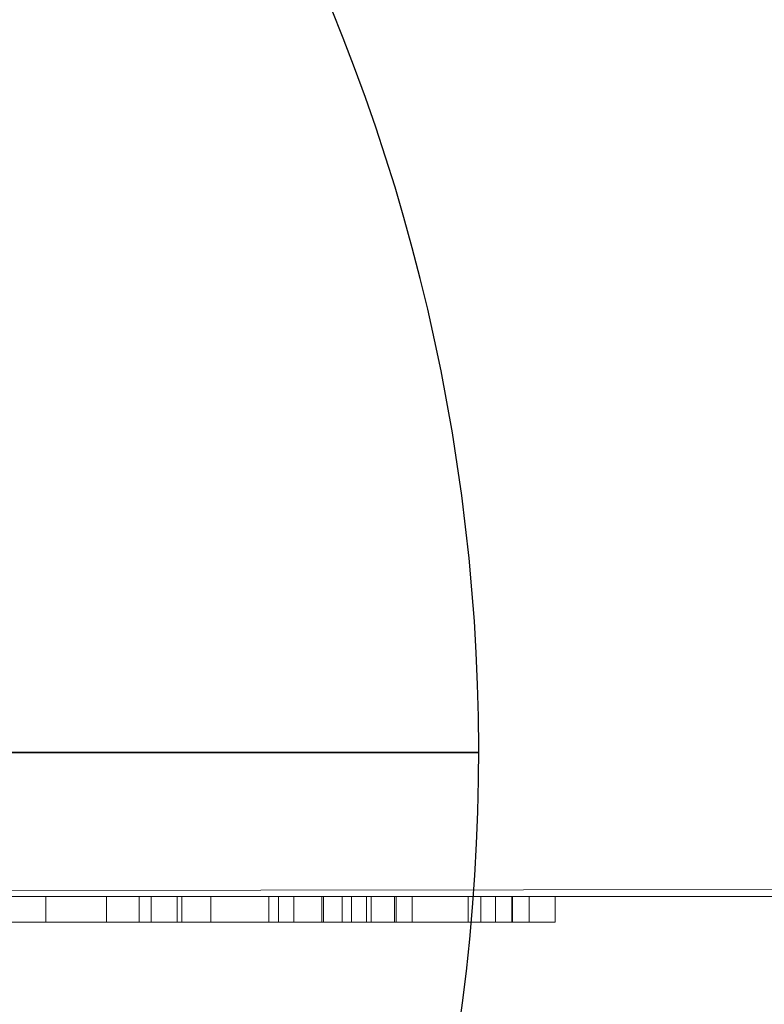
# Model space of a CAD drawing. Extents: x 0 to 1410, y -1330 to 26.
# Drawn here: x 179 to 207, y -884 to -846 of the extents above; entities that cross this region are included whole.
import ezdxf

# ---------------------------------------------------------------- set-up
doc = ezdxf.new("R2010")
doc.units = 0
doc.header["$LTSCALE"] = 150
doc.header["$MEASUREMENT"] = 0
doc.linetypes.add('CONTINUA', pattern=[0])
doc.layers.get('0').update_dxf_attribs({"linetype": 'CONTINUOUS'})
for name, color, linetype in [('IQ_200_3D', 1, 'CONTINUOUS'), ('IQ_CON_DRAIN_INT', 7, 'CONTINUOUS'), ('IQ_GRAY_3D', 8, 'CONTINUA')]:
    doc.layers.add(name, color=color, linetype=linetype)

# ---------------------------------------------------------------- blocks, each defined once
blk = doc.blocks.new('DRAIN')
blk.add_arc((0, 0), 3, 225, 45)
at = {"extrusion": (0, -1, 0)}
blk.add_arc((0, 0), 3, 225, 45, dxfattribs=at)

msp = doc.modelspace()

# ---------------------------------------------------------------- block references
at = {"layer": 'IQ_CON_DRAIN_INT', "xscale": 25, "yscale": 25, "zscale": 25}
msp.add_blockref('DRAIN', (121.34, -874.459), dxfattribs=at)

# ---------------------------------------------------------------- meshes
at = {"layer": 'IQ_200_3D', "lineweight": 9}
mesh = msp.add_polyface(dxfattribs=at)
corners = [(1400, -900, 860), (0, -900, 860), (0, 0, 860), (1400, 0, 860)]
mesh.append_faces([[corners[k] for k in face] for face in [(0, 1, 2, 3)]])
mesh = msp.add_polyface(dxfattribs=at)
corners = [(0, 0, 900), (0, -900, 900), (1400, -900, 900), (1400, 0, 900)]
mesh.append_faces([[corners[k] for k in face] for face in [(0, 1, 2, 3)]])
mesh = msp.add_polyface(dxfattribs=at)
corners = [(1399.2, -20, 860), (0.8, -20, 860), (0.8, -880, 860), (1240, -880, 860), (1240, -878.413, 860), (1399.2, -878.413, 860)]
mesh.append_faces([[corners[k] for k in face] for face in [(4, 2, 3)]], dxfattribs={"vtx0": -1})
mesh.append_faces([[corners[k] for k in face] for face in [(1, 2, 4, 0)]], dxfattribs={"vtx1": -1, "vtx2": -1})
mesh.append_faces([[corners[k] for k in face] for face in [(4, 5, 0)]], dxfattribs={"vtx2": -1})
mesh = msp.add_polyface(dxfattribs=at)
corners = [(1399.2, -20, 200), (1399.2, -878.413, 200), (1240, -878.413, 200), (1240, -880, 200), (0.8, -880, 200), (0.8, -20, 200)]
mesh.append_faces([[corners[k] for k in face] for face in [(4, 2, 3)]], dxfattribs={"vtx0": -1})
mesh.append_faces([[corners[k] for k in face] for face in [(2, 4, 5, 0)]], dxfattribs={"vtx0": -1, "vtx3": -1})
mesh.append_faces([[corners[k] for k in face] for face in [(1, 2, 0)]], dxfattribs={"vtx1": -1})
mesh = msp.add_polyface(dxfattribs=at)
corners = [(0.8, -880, 860), (0.8, -880, 200), (1240, -880, 200), (1240, -880, 860)]
mesh.append_faces([[corners[k] for k in face] for face in [(0, 1, 2, 3)]])
at = {"layer": 'IQ_GRAY_3D', "lineweight": 9}
mesh = msp.add_polyface(dxfattribs=at)
corners = [(176.197, -880, 604.296), (176.197, -880, 605.385), (176.692, -880, 604.18), (171.671, -880, 592.618), (170.925, -880, 592.958), (173.821, -880, 595.795), (172.479, -880, 592.477), (174.26, -880, 595.413), (174.574, -880, 592.477), (174.778, -880, 595.149), (175.344, -880, 595.018), (175.467, -880, 592.574), (176.317, -880, 592.863), (176.294, -880, 595.03), (177.148, -880, 603.955), (182.014, -880, 605.792), (177.541, -880, 603.631), (177.732, -880, 593.949), (177.215, -880, 595.262), (178.058, -880, 602.763), (177.849, -880, 603.227), (182.014, -880, 595.203), (178.058, -880, 595.701), (178.557, -880, 593.949), (182.056, -880, 594.861), (179.677, -880, 592.747), (182.178, -880, 594.539), (182.374, -880, 594.256), (182.632, -880, 594.029), (183.272, -880, 592.747), (178.642, -880, 593.434), (178.569, -880, 593.687), (178.772, -880, 593.206), (177.084, -880, 593.328), (178.951, -880, 593.014), (179.17, -880, 592.868), (179.416, -880, 592.778), (182.938, -880, 593.87), (183.272, -880, 593.788), (184.737, -880, 604.264), (183.272, -880, 604.807), (183.272, -880, 605.696), (191.442, -880, 605.696), (188.264, -880, 595.043), (188.168, -880, 594.891), (184.911, -880, 594.206), (189.218, -880, 598.989), (188.113, -880, 594.72), (183.731, -880, 592.747), (184.49, -880, 593.916), (184.718, -880, 594.036), (188.638, -880, 592.747), (188.102, -880, 594.541), (183.731, -880, 593.908), (183.982, -880, 593.851), (184.24, -880, 593.853), (188.136, -880, 594.364), (188.213, -880, 594.202), (188.327, -880, 594.064)]
mesh.append_faces([[corners[k] for k in face] for face in [(29, 37, 38)]], dxfattribs={"vtx0": -1})
mesh.append_faces([[corners[k] for k in face] for face in [(9, 8, 7), (16, 15, 20), (37, 29, 28), (52, 45, 47), (56, 45, 52), (57, 45, 56)]], dxfattribs={"vtx0": -1, "vtx1": -1})
mesh.append_faces([[corners[k] for k in face] for face in [(23, 22, 21, 24), (51, 45, 57, 58)]], dxfattribs={"vtx0": -1, "vtx1": -1, "vtx3": -1})
mesh.append_faces([[corners[k] for k in face] for face in [(7, 8, 6, 5), (8, 9, 10, 11), (17, 13, 18), (21, 22, 19, 15), (25, 26, 27), (25, 24, 26), (17, 18, 22, 23), (25, 27, 28, 29), (23, 36, 35), (45, 44, 47), (48, 49, 50), (48, 55, 49)]], dxfattribs={"vtx0": -1, "vtx2": -1})
mesh.append_faces([[corners[k] for k in face] for face in [(0, 1, 2)]], dxfattribs={"vtx1": -1})
mesh.append_faces([[corners[k] for k in face] for face in [(3, 4, 5, 6), (16, 14, 15), (19, 20, 15), (33, 12, 13, 17), (34, 32, 23, 35), (54, 55, 48)]], dxfattribs={"vtx1": -1, "vtx2": -1})
mesh.append_faces([[corners[k] for k in face] for face in [(25, 36, 23, 24)]], dxfattribs={"vtx1": -1, "vtx2": -1, "vtx3": -1})
mesh.append_faces([[corners[k] for k in face] for face in [(12, 11, 10, 13), (14, 2, 1, 15), (43, 44, 45, 46), (50, 45, 51, 48)]], dxfattribs={"vtx1": -1, "vtx3": -1})
mesh.append_faces([[corners[k] for k in face] for face in [(30, 31, 23, 32), (48, 53, 54)]], dxfattribs={"vtx2": -1})
mesh.append_faces([[corners[k] for k in face] for face in [(39, 40, 41, 42)]], dxfattribs={"vtx3": -1})
mesh = msp.add_polyface(dxfattribs=at)
corners = [(182.014, -881, 605.792), (182.014, -880, 605.792), (176.197, -880, 605.385), (176.197, -881, 605.385)]
mesh.append_faces([[corners[k] for k in face] for face in [(0, 1, 2, 3)]])
mesh = msp.add_polyface(dxfattribs=at)
corners = [(179.677, -881, 592.747), (179.677, -880, 592.747), (183.272, -880, 592.747), (183.272, -881, 592.747)]
mesh.append_faces([[corners[k] for k in face] for face in [(0, 1, 2, 3)]])
mesh = msp.add_polyface(dxfattribs=at)
corners = [(182.014, -881, 595.203), (182.014, -880, 595.203), (182.014, -880, 605.792), (182.014, -881, 605.792)]
mesh.append_faces([[corners[k] for k in face] for face in [(0, 1, 2, 3)]])
mesh = msp.add_polyface(dxfattribs=at)
corners = [(191.442, -881, 605.696), (191.442, -880, 605.696), (183.272, -880, 605.696), (183.272, -881, 605.696)]
mesh.append_faces([[corners[k] for k in face] for face in [(0, 1, 2, 3)]])
mesh = msp.add_polyface(dxfattribs=at)
corners = [(186.027, -881, 603.382), (184.737, -881, 604.264), (183.272, -881, 604.807), (183.272, -880, 604.807), (184.737, -880, 604.264), (186.027, -880, 603.382)]
mesh.append_faces([[corners[k] for k in face] for face in [(2, 3, 4, 1), (5, 0, 1, 4)]], dxfattribs={"vtx2": -1})
mesh = msp.add_polyface(dxfattribs=at)
corners = [(183.731, -881, 592.747), (183.731, -880, 592.747), (188.638, -880, 592.747), (188.638, -881, 592.747)]
mesh.append_faces([[corners[k] for k in face] for face in [(0, 1, 2, 3)]])
mesh = msp.add_polyface(dxfattribs=at)
corners = [(186.027, -880, 603.382), (184.737, -880, 604.264), (190.543, -880, 604.373), (190.424, -880, 604.142), (190.718, -880, 604.566), (191.442, -880, 605.696), (190.936, -880, 604.708), (188.264, -880, 595.043), (189.218, -880, 598.989), (190.299, -880, 597.533), (190.367, -880, 603.888), (191.442, -880, 604.807), (191.182, -880, 604.791), (193.097, -880, 600.426), (192.014, -880, 601.535), (188.327, -880, 594.064), (188.471, -880, 593.957), (188.638, -880, 592.747), (188.638, -880, 593.891), (191.083, -880, 593.927), (191.321, -880, 593.909), (191.083, -880, 592.747), (191.556, -880, 593.95), (193.158, -880, 605.696), (193.322, -880, 604.75), (193.158, -880, 604.745), (193.482, -880, 604.716), (193.629, -880, 604.645), (193.852, -880, 604.409), (193.755, -880, 604.54), (196.42, -880, 604.273), (195.939, -880, 603.812), (197.62, -880, 604.836), (196.99, -880, 604.62), (198.282, -880, 605.696), (198.282, -880, 604.911), (193.924, -880, 603.933), (193.939, -880, 604.096), (193.915, -880, 604.257), (192.203, -880, 594.602), (197.638, -880, 594.614), (193.781, -880, 603.641), (191.774, -880, 594.047), (191.962, -880, 594.194), (197.896, -880, 594.348), (192.108, -880, 594.383), (193.871, -880, 603.778), (199.286, -880, 592.747), (198.205, -880, 594.143), (198.55, -880, 594.009), (198.916, -880, 593.952), (199.286, -880, 593.974)]
mesh.append_faces([[corners[k] for k in face] for face in [(23, 24, 25)]], dxfattribs={"vtx0": -1})
mesh.append_faces([[corners[k] for k in face] for face in [(7, 8, 9), (14, 8, 10), (24, 23, 26), (38, 31, 37), (39, 40, 45), (50, 47, 49), (42, 21, 22)]], dxfattribs={"vtx0": -1, "vtx1": -1})
mesh.append_faces([[corners[k] for k in face] for face in [(4, 1, 5, 6)]], dxfattribs={"vtx0": -1, "vtx1": -1, "vtx2": -1})
mesh.append_faces([[corners[k] for k in face] for face in [(13, 9, 8, 14)]], dxfattribs={"vtx0": -1, "vtx1": -1, "vtx2": -1, "vtx3": -1})
mesh.append_faces([[corners[k] for k in face] for face in [(10, 8, 0, 3), (21, 20, 22), (13, 14, 41, 31), (31, 46, 36), (31, 41, 46)]], dxfattribs={"vtx0": -1, "vtx2": -1})
mesh.append_faces([[corners[k] for k in face] for face in [(21, 42, 43, 44)]], dxfattribs={"vtx0": -1, "vtx2": -1, "vtx3": -1})
mesh.append_faces([[corners[k] for k in face] for face in [(18, 17, 16), (19, 20, 21)]], dxfattribs={"vtx1": -1})
mesh.append_faces([[corners[k] for k in face] for face in [(12, 6, 5), (4, 2, 1), (15, 16, 17), (27, 26, 23), (32, 33, 34), (36, 37, 31), (38, 28, 31), (48, 49, 47)]], dxfattribs={"vtx1": -1, "vtx2": -1})
mesh.append_faces([[corners[k] for k in face] for face in [(29, 27, 23, 30)]], dxfattribs={"vtx1": -1, "vtx2": -1, "vtx3": -1})
mesh.append_faces([[corners[k] for k in face] for face in [(0, 1, 2, 3), (28, 29, 30, 31), (33, 30, 23, 34), (39, 9, 13, 40), (43, 45, 40, 44), (47, 21, 44, 48)]], dxfattribs={"vtx1": -1, "vtx3": -1})
mesh.append_faces([[corners[k] for k in face] for face in [(5, 11, 12), (34, 35, 32), (50, 51, 47)]], dxfattribs={"vtx2": -1})
mesh = msp.add_polyface(dxfattribs=at)
corners = [(189.218, -881, 598.989), (189.218, -880, 598.989), (184.911, -880, 594.206), (184.911, -881, 594.206)]
mesh.append_faces([[corners[k] for k in face] for face in [(0, 1, 2, 3)]])
mesh = msp.add_polyface(dxfattribs=at)
corners = [(186.027, -881, 603.382), (186.027, -880, 603.382), (189.218, -880, 598.989), (189.218, -881, 598.989)]
mesh.append_faces([[corners[k] for k in face] for face in [(0, 1, 2, 3)]])
mesh = msp.add_polyface(dxfattribs=at)
corners = [(188.264, -881, 595.043), (188.264, -880, 595.043), (190.299, -880, 597.533), (190.299, -881, 597.533)]
mesh.append_faces([[corners[k] for k in face] for face in [(0, 1, 2, 3)]])
mesh = msp.add_polyface(dxfattribs=at)
corners = [(190.299, -881, 597.533), (190.299, -880, 597.533), (192.203, -880, 594.602), (192.203, -881, 594.602)]
mesh.append_faces([[corners[k] for k in face] for face in [(0, 1, 2, 3)]])
mesh = msp.add_polyface(dxfattribs=at)
corners = [(192.014, -881, 601.535), (192.014, -880, 601.535), (190.367, -880, 603.888), (190.367, -881, 603.888)]
mesh.append_faces([[corners[k] for k in face] for face in [(0, 1, 2, 3)]])
mesh = msp.add_polyface(dxfattribs=at)
corners = [(191.083, -881, 592.747), (191.083, -880, 592.747), (199.286, -880, 592.747), (199.286, -881, 592.747)]
mesh.append_faces([[corners[k] for k in face] for face in [(0, 1, 2, 3)]])
mesh = msp.add_polyface(dxfattribs=at)
corners = [(193.781, -881, 603.641), (193.781, -880, 603.641), (192.014, -880, 601.535), (192.014, -881, 601.535)]
mesh.append_faces([[corners[k] for k in face] for face in [(0, 1, 2, 3)]])
mesh = msp.add_polyface(dxfattribs=at)
corners = [(197.638, -881, 594.614), (197.638, -880, 594.614), (193.097, -880, 600.426), (193.097, -881, 600.426)]
mesh.append_faces([[corners[k] for k in face] for face in [(0, 1, 2, 3)]])
mesh = msp.add_polyface(dxfattribs=at)
corners = [(193.097, -881, 600.426), (193.097, -880, 600.426), (195.939, -880, 603.812), (195.939, -881, 603.812)]
mesh.append_faces([[corners[k] for k in face] for face in [(0, 1, 2, 3)]])
mesh = msp.add_polyface(dxfattribs=at)
corners = [(198.282, -881, 605.696), (198.282, -880, 605.696), (193.158, -880, 605.696), (193.158, -881, 605.696)]
mesh.append_faces([[corners[k] for k in face] for face in [(0, 1, 2, 3)]])
mesh = msp.add_polyface(dxfattribs=at)
corners = [(198.282, -881, 604.911), (197.62, -881, 604.836), (196.99, -881, 604.62), (196.42, -881, 604.273), (195.939, -881, 603.812), (195.939, -880, 603.812), (196.42, -880, 604.273), (196.99, -880, 604.62), (197.62, -880, 604.836), (198.282, -880, 604.911)]
mesh.append_faces([[corners[k] for k in face] for face in [(6, 3, 4, 5)]], dxfattribs={"vtx0": -1})
mesh.append_faces([[corners[k] for k in face] for face in [(3, 6, 7, 2), (8, 1, 2, 7)]], dxfattribs={"vtx0": -1, "vtx2": -1})
mesh.append_faces([[corners[k] for k in face] for face in [(9, 0, 1, 8)]], dxfattribs={"vtx2": -1})
mesh = msp.add_polyface(dxfattribs=at)
corners = [(178.058, -881, 602.763), (178.058, -881, 595.701), (182.014, -881, 595.203), (182.014, -881, 605.792), (178.557, -881, 593.949), (182.056, -881, 594.861), (182.632, -881, 594.029), (182.374, -881, 594.256), (179.677, -881, 592.747), (183.272, -881, 592.747), (182.178, -881, 594.539), (177.148, -881, 603.955), (177.541, -881, 603.631), (176.197, -881, 605.385), (176.692, -881, 604.18), (177.849, -881, 603.227), (177.215, -881, 595.262), (177.732, -881, 593.949), (176.294, -881, 595.03), (177.084, -881, 593.328), (183.272, -881, 593.788), (182.938, -881, 593.87), (179.416, -881, 592.778), (179.17, -881, 592.868), (178.951, -881, 593.014), (178.772, -881, 593.206), (178.569, -881, 593.687), (178.642, -881, 593.434), (176.317, -881, 592.863), (175.344, -881, 595.018), (176.197, -881, 604.296), (174.26, -881, 595.413), (173.821, -881, 595.795), (172.479, -881, 592.477), (174.574, -881, 592.477), (175.467, -881, 592.574), (174.778, -881, 595.149), (170.925, -881, 592.958), (173.487, -881, 596.271), (170.288, -881, 593.474), (171.671, -881, 592.618), (183.272, -881, 605.696), (183.272, -881, 604.807), (184.737, -881, 604.264), (191.442, -881, 605.696), (188.168, -881, 594.891), (188.264, -881, 595.043), (184.911, -881, 594.206), (188.113, -881, 594.72), (188.638, -881, 592.747), (188.327, -881, 594.064), (188.213, -881, 594.202), (188.136, -881, 594.364), (188.102, -881, 594.541), (184.718, -881, 594.036), (183.731, -881, 592.747), (184.49, -881, 593.916), (184.24, -881, 593.853), (183.982, -881, 593.851), (183.731, -881, 593.908)]
mesh.append_faces([[corners[k] for k in face] for face in [(36, 34, 29), (45, 47, 48), (58, 55, 57), (56, 55, 54)]], dxfattribs={"vtx0": -1, "vtx1": -1})
mesh.append_faces([[corners[k] for k in face] for face in [(8, 7, 10), (13, 14, 11), (17, 16, 18, 19), (34, 36, 31), (37, 32, 38, 39), (49, 47, 54, 55)]], dxfattribs={"vtx0": -1, "vtx2": -1})
mesh.append_faces([[corners[k] for k in face] for face in [(4, 5, 2, 1), (8, 10, 5, 4), (49, 50, 51, 47)]], dxfattribs={"vtx0": -1, "vtx2": -1, "vtx3": -1})
mesh.append_faces([[corners[k] for k in face] for face in [(29, 34, 35, 28)]], dxfattribs={"vtx0": -1, "vtx3": -1})
mesh.append_faces([[corners[k] for k in face] for face in [(15, 0, 3), (12, 15, 3), (22, 8, 4, 23), (21, 6, 9), (24, 23, 4, 25), (40, 33, 32, 37), (45, 46, 47), (52, 53, 47), (53, 48, 47), (56, 57, 55), (51, 52, 47)]], dxfattribs={"vtx1": -1, "vtx2": -1})
mesh.append_faces([[corners[k] for k in face] for face in [(0, 1, 2, 3), (6, 7, 8, 9), (11, 12, 3, 13), (1, 16, 17, 4), (28, 19, 18, 29), (31, 32, 33, 34)]], dxfattribs={"vtx1": -1, "vtx3": -1})
mesh.append_faces([[corners[k] for k in face] for face in [(9, 20, 21), (13, 30, 14), (41, 42, 43, 44), (58, 59, 55)]], dxfattribs={"vtx2": -1})
mesh.append_faces([[corners[k] for k in face] for face in [(4, 26, 27, 25)]], dxfattribs={"vtx3": -1})
mesh = msp.add_polyface(dxfattribs=at)
corners = [(198.282, -881, 604.911), (198.282, -881, 605.696), (197.62, -881, 604.836), (196.99, -881, 604.62), (193.158, -881, 605.696), (196.42, -881, 604.273), (193.939, -881, 604.096), (195.939, -881, 603.812), (193.915, -881, 604.257), (193.852, -881, 604.409), (193.924, -881, 603.933), (193.322, -881, 604.75), (193.158, -881, 604.745), (193.482, -881, 604.716), (193.755, -881, 604.54), (193.629, -881, 604.645), (199.286, -881, 592.747), (198.205, -881, 594.143), (197.896, -881, 594.348), (191.083, -881, 592.747), (199.286, -881, 593.974), (198.916, -881, 593.952), (198.55, -881, 594.009), (191.962, -881, 594.194), (197.638, -881, 594.614), (192.108, -881, 594.383), (193.097, -881, 600.426), (193.781, -881, 603.641), (192.014, -881, 601.535), (190.299, -881, 597.533), (192.203, -881, 594.602), (191.774, -881, 594.047), (189.218, -881, 598.989), (193.871, -881, 603.778), (191.556, -881, 593.95), (191.442, -881, 604.807), (191.442, -881, 605.696), (191.182, -881, 604.791), (190.718, -881, 604.566), (190.936, -881, 604.708), (184.737, -881, 604.264), (186.027, -881, 603.382), (190.424, -881, 604.142), (190.543, -881, 604.373), (190.367, -881, 603.888), (188.264, -881, 595.043), (184.911, -881, 594.206), (188.471, -881, 593.957), (188.327, -881, 594.064), (188.638, -881, 592.747), (191.321, -881, 593.909), (191.083, -881, 593.927), (188.638, -881, 593.891)]
mesh.append_faces([[corners[k] for k in face] for face in [(11, 4, 12)]], dxfattribs={"vtx0": -1})
mesh.append_faces([[corners[k] for k in face] for face in [(6, 7, 8), (14, 4, 15), (44, 32, 28), (38, 40, 43), (50, 19, 34)]], dxfattribs={"vtx0": -1, "vtx1": -1})
mesh.append_faces([[corners[k] for k in face] for face in [(26, 28, 32, 29)]], dxfattribs={"vtx0": -1, "vtx1": -1, "vtx2": -1, "vtx3": -1})
mesh.append_faces([[corners[k] for k in face] for face in [(7, 6, 10), (4, 11, 13), (16, 17, 18, 19), (16, 22, 17), (23, 18, 24, 25), (26, 29, 30, 24), (7, 33, 27), (7, 10, 33), (19, 31, 34), (36, 39, 37), (41, 42, 43, 40)]], dxfattribs={"vtx0": -1, "vtx2": -1})
mesh.append_faces([[corners[k] for k in face] for face in [(0, 1, 2), (35, 36, 37)]], dxfattribs={"vtx1": -1})
mesh.append_faces([[corners[k] for k in face] for face in [(5, 3, 4), (13, 15, 4), (21, 22, 16), (30, 25, 24), (47, 48, 49)]], dxfattribs={"vtx1": -1, "vtx2": -1})
mesh.append_faces([[corners[k] for k in face] for face in [(14, 9, 5, 4), (23, 31, 19, 18), (38, 39, 36, 40)]], dxfattribs={"vtx1": -1, "vtx2": -1, "vtx3": -1})
mesh.append_faces([[corners[k] for k in face] for face in [(3, 2, 1, 4), (9, 8, 7, 5), (26, 7, 27, 28), (44, 42, 41, 32), (45, 29, 32, 46)]], dxfattribs={"vtx1": -1, "vtx3": -1})
mesh.append_faces([[corners[k] for k in face] for face in [(16, 20, 21), (50, 51, 19), (49, 52, 47)]], dxfattribs={"vtx2": -1})

doc.saveas('drawing.dxf')
